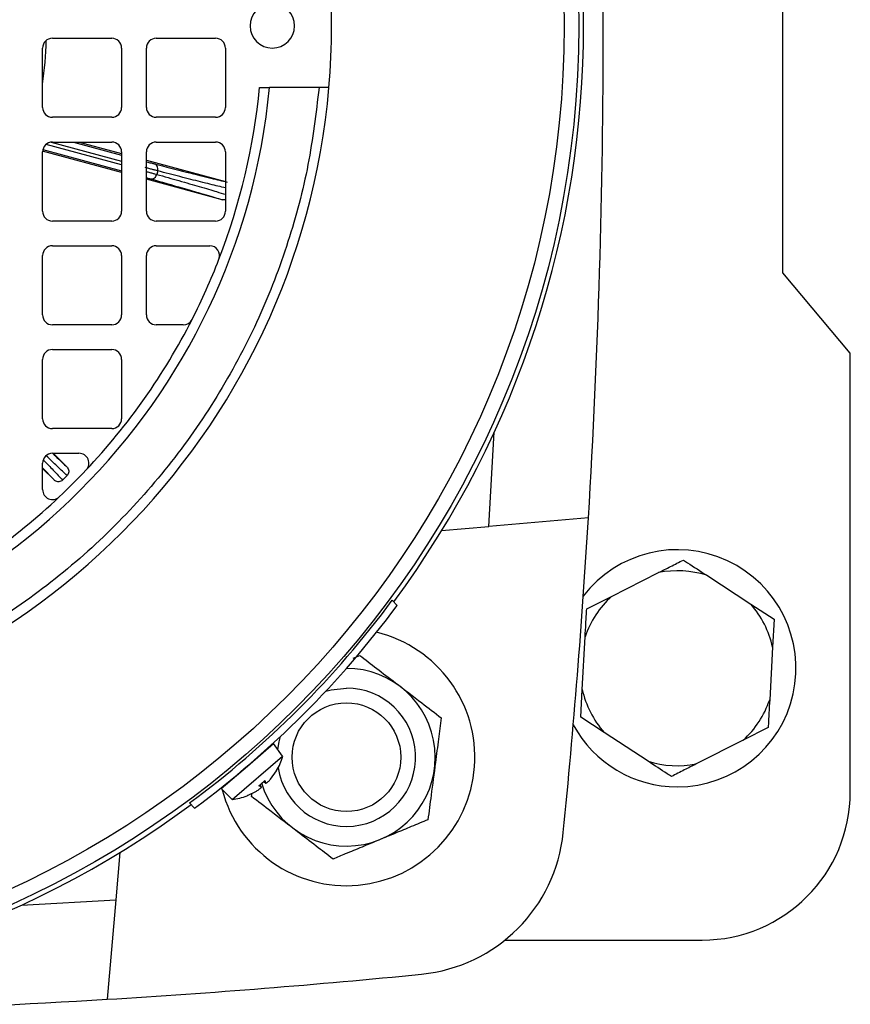
# Model space of a CAD drawing. Units: millimetres. Extents: x 60 to 6240, y 60 to 4395.
# Drawn here: x 1374 to 1458, y 3436 to 3535 of the extents above; entities that cross this region are included whole.
import ezdxf

# ---------------------------------------------------------------- set-up
doc = ezdxf.new("R2010")
doc.units = ezdxf.units.MM
doc.header["$LTSCALE"] = 15

msp = doc.modelspace()

# ---------------------------------------------------------------- linework, layer by layer
at = {"color": 7, "linetype": 'Continuous', "lineweight": 25}
for p, q in [((1451.093, 3509.794), (1451.093, 3559.794)), ((1377.161, 3533.544), (1383.161, 3533.544)), ((1387.661, 3533.544), (1393.661, 3533.544)), ((1376.161, 3526.544), (1376.161, 3532.544)), ((1384.161, 3532.544), (1384.161, 3526.544)), ((1386.661, 3526.544), (1386.661, 3532.544)), ((1394.661, 3532.544), (1394.661, 3526.544)), ((1398.112, 3528.544), (1399.116, 3528.544)), ((1404.137, 3528.544), (1399.116, 3528.544)), ((1383.161, 3525.544), (1377.161, 3525.544)), ((1393.661, 3525.544), (1387.661, 3525.544)), ((1384.161, 3520.734), (1376.511, 3522.805)), ((1377.028, 3523.036), (1384.161, 3521.104)), ((1377.161, 3523.044), (1383.161, 3523.044)), ((1379.291, 3523.044), (1384.161, 3521.726)), ((1379.853, 3523.044), (1384.161, 3521.878)), ((1387.661, 3523.044), (1393.661, 3523.044)), ((1376.161, 3516.044), (1376.161, 3522.044)), ((1384.161, 3519.96), (1376.164, 3522.125)), ((1376.187, 3522.271), (1384.161, 3520.112)), ((1384.161, 3522.044), (1384.161, 3516.044)), ((1386.661, 3516.044), (1386.661, 3522.044)), ((1394.661, 3522.044), (1394.661, 3516.044)), ((1386.661, 3521.201), (1394.661, 3519.036)), ((1386.661, 3521.049), (1386.685, 3521.043)), ((1387.811, 3520.119), (1387.716, 3519.768)), ((1394.342, 3517.204), (1386.661, 3519.283)), ((1383.161, 3515.044), (1377.161, 3515.044)), ((1393.661, 3515.044), (1387.661, 3515.044)), ((1377.161, 3512.544), (1383.161, 3512.544)), ((1387.661, 3512.544), (1393.075, 3512.544)), ((1376.161, 3505.544), (1376.161, 3511.544)), ((1384.161, 3511.544), (1384.161, 3505.544)), ((1386.661, 3505.544), (1386.661, 3511.544)), ((1457.911, 3501.669), (1451.093, 3509.794)), ((1383.161, 3504.544), (1377.161, 3504.544)), ((1390.397, 3504.544), (1387.661, 3504.544)), ((1377.161, 3502.044), (1383.161, 3502.044)), ((1376.161, 3495.044), (1376.161, 3501.044)), ((1384.161, 3501.044), (1384.161, 3495.044)), ((1457.911, 3457.294), (1457.911, 3501.669)), ((1383.161, 3494.044), (1377.161, 3494.044)), ((1421.333, 3484.14), (1421.872, 3493.686)), ((1377.161, 3491.544), (1379.838, 3491.544)), ((1377.242, 3491.544), (1378.629, 3490.151)), ((1376.161, 3487.867), (1376.161, 3490.544)), ((1376.161, 3490.076), (1377.316, 3488.845)), ((1377.316, 3488.845), (1376.161, 3490.006)), ((1378.169, 3488.838), (1378.632, 3489.298)), ((1431.406, 3485.022), (1421.333, 3484.14)), ((1416.55, 3483.722), (1421.333, 3484.14)), ((1433.745, 3477.069), (1438.497, 3479.473)), ((1443.378, 3479.204), (1447.836, 3476.291)), ((1431.227, 3475.794), (1433.745, 3477.069)), ((1411.542, 3476.67), (1412.055, 3476.156)), ((1447.836, 3476.291), (1450.198, 3474.748)), ((1450.198, 3474.748), (1450.043, 3471.93)), ((1430.779, 3467.659), (1431.072, 3472.976)), ((1407.582, 3470.816), (1408.263, 3471.098)), ((1450.043, 3471.93), (1449.75, 3466.613)), ((1430.623, 3464.841), (1430.779, 3467.659)), ((1432.986, 3463.298), (1430.623, 3464.841)), ((1437.444, 3460.385), (1432.986, 3463.298)), ((1449.594, 3463.795), (1447.076, 3462.52)), ((1396.881, 3459.895), (1399.543, 3462.168)), ((1400.457, 3460.885), (1399.543, 3462.168)), ((1447.076, 3462.52), (1442.325, 3460.116)), ((1395.343, 3456.517), (1400.457, 3460.885)), ((1394.22, 3457.621), (1396.881, 3459.895)), ((1399.227, 3458.584), (1399.817, 3459.417)), ((1399.779, 3459.373), (1399.812, 3459.401)), ((1399.817, 3459.417), (1399.849, 3459.445)), ((1398.56, 3458.344), (1398.747, 3458.16)), ((1398.743, 3458.171), (1398.564, 3458.347)), ((1398.665, 3458.433), (1398.743, 3458.171)), ((1398.743, 3458.171), (1398.753, 3458.165)), ((1394.22, 3457.621), (1395.343, 3456.517)), ((1396.894, 3456.921), (1397.808, 3457.373)), ((1397.311, 3456.814), (1397.355, 3457.149)), ((1398.292, 3457.786), (1398.045, 3457.904)), ((1398.292, 3457.786), (1398.146, 3457.991)), ((1398.303, 3457.78), (1398.15, 3457.994)), ((1391.035, 3456.164), (1391.549, 3455.65)), ((1396.861, 3456.893), (1396.894, 3456.921)), ((1396.911, 3456.923), (1396.944, 3456.951)), ((1383.983, 3451.155), (1383.565, 3446.372)), ((1374.019, 3445.833), (1383.565, 3446.372)), ((1383.565, 3446.372), (1382.684, 3436.299)), ((1422.959, 3442.294), (1442.911, 3442.294))]:
    msp.add_line(p, q, dxfattribs=at)
at = {"color": 7, "linetype": 'Continuous', "lineweight": 25, "flags": 128}
for points in [[(1404.814, 3467.473), (1405.353, 3467.619), (1406.911, 3467.794)], [(1399.956, 3461.588), (1400.086, 3462.352), (1400.232, 3462.891)]]:
    msp.add_lwpolyline(points, dxfattribs=at)
at = {"color": 7, "linetype": 'Continuous', "lineweight": 25}
for centre, radius in [((1332.911, 3534.794), 97.507), ((1332.911, 3534.794), 96.043), ((1406.911, 3460.794), 5.5)]:
    msp.add_circle(centre, radius, dxfattribs=at)
for centre, radius, start, end in [((1332.911, 3534.794), 98, 323.50868, 36.49132), ((608.911, 3534.794), 824, 356.536998, 3.463002), ((1332.911, 3534.794), 72.5, 355.05457, 4.94543), ((1399.411, 3534.794), 2.25, 90, 270), ((1399.411, 3534.794), 2.25, 270, 90), ((1377.161, 3532.544), 1, 90, 180), ((1332.911, 3534.794), 43.65, 352.23739, 358.07119), ((1383.161, 3532.544), 1, 0, 90), ((1387.661, 3532.544), 1, 90, 180), ((1393.661, 3532.544), 1, 0, 90), ((1332.911, 3534.794), 66.5, 275.3929, 354.6071), ((1332.911, 3534.794), 72.5, 274.94543, 355.05457), ((1332.911, 3534.794), 65.5, 338.87124, 354.52451), ((1377.161, 3526.544), 1, 180, 270), ((1383.161, 3526.544), 1, 270, 0), ((1387.661, 3526.544), 1, 180, 270), ((1393.661, 3526.544), 1, 270, 0), ((1377.161, 3522.044), 1, 90, 180), ((1383.161, 3522.044), 1, 0, 90), ((1387.661, 3522.044), 1, 90, 180), ((1393.661, 3522.044), 1, 0, 90), ((1377.161, 3516.044), 1, 180, 270), ((1383.161, 3516.044), 1, 270, 360), ((1387.661, 3516.044), 1, 180, 270), ((1393.661, 3516.044), 1, 270, 0), ((1377.161, 3511.544), 1, 90, 180), ((1383.161, 3511.544), 1, 0, 90), ((1387.661, 3511.544), 1, 90, 180), ((1393.075, 3511.544), 1, 338.87124, 90), ((1332.911, 3534.794), 65.5, 333.03228, 338.87124), ((1377.161, 3505.544), 1, 180, 270), ((1332.911, 3534.794), 65.5, 316.68203, 333.03228), ((1383.161, 3505.544), 1, 270, 0), ((1387.661, 3505.544), 1, 180, 270), ((1390.397, 3505.544), 1, 270, 333.03228), ((1377.161, 3501.044), 1, 90, 180), ((1383.161, 3501.044), 1, 0, 90), ((1377.161, 3495.044), 1, 180, 270), ((1383.161, 3495.044), 1, 270, 0), ((1377.161, 3490.544), 1, 90, 180), ((1379.838, 3490.544), 1, 316.68203, 90), ((1332.911, 3534.794), 65.5, 313.31797, 316.68203), ((1332.911, 3534.794), 65.5, 296.96772, 313.31797), ((1377.161, 3487.867), 1, 180, 313.31797), ((608.911, 3534.794), 824, 354.315906, 356.536998), ((1440.411, 3469.794), 12, 270, 142.51798), ((1440.411, 3469.794), 9.866, 72.50001, 101.18475), ((1440.411, 3469.794), 9.866, 132.50001, 161.18475), ((1332.911, 3534.794), 97.782, 306.4722, 323.5278), ((1332.911, 3534.794), 98.5, 306.53483, 323.46517), ((1440.411, 3469.794), 9.866, 12.50001, 41.18475), ((1406.911, 3460.794), 13, 194.62946, 76.4274), ((1406.911, 3460.794), 8.992, 196.84416, 89.98926), ((1406.911, 3460.794), 7, 188.91713, 90), ((1440.411, 3469.794), 9.866, 192.50001, 221.18475), ((1440.411, 3469.794), 9.866, 312.50001, 341.18475), ((1440.411, 3469.794), 12, 208.54235, 270), ((1394.673, 3462.48), 6, 329.61237, 344.58716), ((1440.411, 3469.794), 9.866, 252.50001, 281.18475), ((1399.699, 3459.533), 0.174, 310.5, 329.61237), ((1442.911, 3457.294), 15, 270, 0), ((1394.673, 3462.48), 6, 276.41284, 291.38763), ((1396.798, 3457.055), 0.174, 291.38763, 310.5), ((1332.911, 3534.794), 98, 233.50868, 306.49132), ((1412.938, 3454.767), 16, 275.68409, 354.31591), ((1332.911, 4258.794), 824, 273.463002, 275.684094), ((1332.911, 4258.794), 824, 266.536998, 273.463002)]:
    msp.add_arc(centre, radius, start, end, dxfattribs=at)
for points, knots in [([(1404.137, 3528.544), (1403.825, 3525.939), (1403.192, 3520.665), (1401.115, 3512.86), (1398.15, 3505.132), (1394.204, 3497.65), (1389.322, 3490.58), (1383.592, 3484.113), (1377.125, 3478.383), (1370.055, 3473.501), (1362.573, 3469.555), (1354.845, 3466.59), (1347.04, 3464.513), (1341.766, 3463.881), (1339.161, 3463.568)], [0, 0, 0, 0, 0.078848, 0.159613, 0.242162, 0.327384, 0.413382, 0.5, 0.586622, 0.67262, 0.757838, 0.840392, 0.921154, 1, 1, 1, 1]), ([(1405.141, 3528.544), (1405.13, 3528.544), (1405.108, 3528.544), (1404.936, 3528.544), (1404.682, 3528.544), (1404.4, 3528.544), (1404.212, 3528.544), (1404.137, 3528.544)], [0, 0, 0, 0, 0.213688, 0.427363, 0.641394, 0.856184, 1, 1, 1, 1]), ([(1386.685, 3521.043), (1386.764, 3521.021), (1386.921, 3520.979), (1387.139, 3520.92), (1387.329, 3520.87), (1387.413, 3520.848), (1387.455, 3520.837)], [0, 0, 0, 0, 0.24986, 0.499987, 0.74986, 1, 1, 1, 1]), ([(1387.811, 3520.119), (1387.824, 3520.207), (1387.849, 3520.381), (1387.765, 3520.609), (1387.626, 3520.768), (1387.512, 3520.814), (1387.455, 3520.837)], [0, 0, 0, 0, 0.279833, 0.559084, 0.779495, 1, 1, 1, 1]), ([(1387.455, 3520.837), (1388.592, 3520.545), (1390.866, 3519.961), (1393.342, 3519.341), (1394.331, 3519.108), (1394.826, 3518.991)], [0, 0, 0, 0, 0.333245, 0.666744, 1, 1, 1, 1]), ([(1386.661, 3520.057), (1386.715, 3520.042), (1386.901, 3519.991), (1387.191, 3519.912), (1387.506, 3519.826), (1387.646, 3519.788), (1387.716, 3519.768)], [0, 0, 0, 0, 0.122335, 0.41489, 0.707445, 1, 1, 1, 1]), ([(1394.661, 3518.395), (1394.428, 3518.45), (1393.81, 3518.596), (1392.245, 3518.986), (1390.209, 3519.502), (1388.586, 3519.92), (1387.811, 3520.119)], [0, 0, 0, 0, 0.179075, 0.476278, 0.749921, 1, 1, 1, 1]), ([(1386.661, 3519.435), (1386.683, 3519.429), (1386.778, 3519.403), (1386.92, 3519.364), (1387.004, 3519.34), (1387.046, 3519.328)], [0, 0, 0, 0, 0.133213, 0.566374, 1, 1, 1, 1]), ([(1387.046, 3519.328), (1387.124, 3519.319), (1387.281, 3519.302), (1387.491, 3519.41), (1387.643, 3519.574), (1387.692, 3519.703), (1387.716, 3519.768)], [0, 0, 0, 0, 0.2798329, 0.5590836, 0.7794952, 1, 1, 1, 1]), ([(1387.046, 3519.328), (1388.175, 3519.007), (1390.433, 3518.364), (1392.884, 3517.65), (1393.856, 3517.352), (1394.342, 3517.204)], [0, 0, 0, 0, 0.3332453, 0.6667438, 1, 1, 1, 1]), ([(1387.716, 3519.768), (1388.486, 3519.55), (1390.097, 3519.092), (1392.119, 3518.509), (1393.734, 3518.037), (1394.385, 3517.837), (1394.661, 3517.752)], [0, 0, 0, 0, 0.240688, 0.504055, 0.790098, 1, 1, 1, 1]), ([(1394.661, 3517.206), (1394.601, 3517.194), (1394.494, 3517.172), (1394.388, 3517.194), (1394.342, 3517.204)], [0, 0, 0, 0, 0.56432, 1, 1, 1, 1]), ([(1378.632, 3489.298), (1378.336, 3489.575), (1377.813, 3490.066), (1376.92, 3490.929), (1376.531, 3491.305)], [0, 0, 0, 0, 0.564408, 1, 1, 1, 1]), ([(1377.164, 3491.544), (1377.243, 3491.467), (1377.943, 3490.789), (1378.307, 3490.451), (1378.629, 3490.151)], [0, 0, 0, 0, 0.113928, 1, 1, 1, 1]), ([(1376.231, 3490.888), (1376.583, 3490.52), (1377.42, 3489.645), (1377.894, 3489.134), (1378.169, 3488.838)], [0, 0, 0, 0, 0.421775, 1, 1, 1, 1]), ([(1378.629, 3490.151), (1378.672, 3490.097), (1378.76, 3489.989), (1378.815, 3489.783), (1378.8, 3489.577), (1378.73, 3489.41), (1378.659, 3489.329), (1378.632, 3489.298)], [0, 0, 0, 0, 0.219078, 0.437928, 0.658409, 0.86824, 1, 1, 1, 1]), ([(1378.169, 3488.838), (1378.117, 3488.795), (1378.012, 3488.711), (1377.812, 3488.657), (1377.609, 3488.67), (1377.437, 3488.74), (1377.352, 3488.814), (1377.316, 3488.845)], [0, 0, 0, 0, 0.212371, 0.424433, 0.640929, 0.85116, 1, 1, 1, 1]), ([(1438.497, 3479.473), (1438.905, 3479.68), (1439.769, 3480.117), (1440.585, 3480.53), (1441.015, 3480.747)], [0, 0, 0, 0, 0.472183, 1, 1, 1, 1]), ([(1441.015, 3480.747), (1441.156, 3480.655), (1441.915, 3480.159), (1442.721, 3479.633), (1443.378, 3479.204)], [0, 0, 0, 0, 0.185981, 1, 1, 1, 1]), ([(1431.072, 3472.976), (1431.097, 3473.433), (1431.15, 3474.4), (1431.201, 3475.313), (1431.227, 3475.794)], [0, 0, 0, 0, 0.472183, 1, 1, 1, 1]), ([(1408.263, 3471.098), (1408.828, 3470.665), (1409.977, 3469.784), (1412.11, 3468.149), (1414.398, 3466.395), (1415.861, 3465.273), (1416.51, 3464.775)], [0, 0, 0, 0, 0.216459, 0.440319, 0.751907, 1, 1, 1, 1]), ([(1449.75, 3466.613), (1449.724, 3466.156), (1449.671, 3465.189), (1449.621, 3464.276), (1449.594, 3463.795)], [0, 0, 0, 0, 0.472183, 1, 1, 1, 1]), ([(1416.51, 3464.775), (1416.418, 3464.069), (1416.229, 3462.634), (1415.88, 3459.969), (1415.504, 3457.111), (1415.264, 3455.282), (1415.158, 3454.471)], [0, 0, 0, 0, 0.216459, 0.440319, 0.751907, 1, 1, 1, 1]), ([(1439.807, 3458.841), (1439.665, 3458.934), (1438.906, 3459.43), (1438.1, 3459.956), (1437.444, 3460.385)], [0, 0, 0, 0, 0.185981, 1, 1, 1, 1]), ([(1442.325, 3460.116), (1441.916, 3459.909), (1441.052, 3459.472), (1440.237, 3459.059), (1439.807, 3458.841)], [0, 0, 0, 0, 0.472183, 1, 1, 1, 1]), ([(1398.045, 3457.904), (1398.148, 3457.992), (1398.355, 3458.169), (1398.561, 3458.345), (1398.665, 3458.433)], [0, 0, 0, 0, 0.4976602, 1, 1, 1, 1]), ([(1398.665, 3458.433), (1398.666, 3458.428), (1398.669, 3458.418), (1398.659, 3458.422), (1398.653, 3458.424)], [0, 0, 0, 0, 0.511727, 1, 1, 1, 1]), ([(1398.767, 3458.157), (1398.786, 3458.165), (1398.824, 3458.182), (1398.926, 3458.266), (1399.045, 3458.382), (1399.15, 3458.495), (1399.209, 3458.563), (1399.227, 3458.584)], [0, 0, 0, 0, 0.22886, 0.454327, 0.677656, 0.901807, 1, 1, 1, 1]), ([(1397.808, 3457.373), (1397.863, 3457.407), (1397.974, 3457.476), (1398.121, 3457.582), (1398.234, 3457.675), (1398.299, 3457.745), (1398.311, 3457.778), (1398.297, 3457.784), (1398.292, 3457.786)], [0, 0, 0, 0, 0.186148, 0.372406, 0.555903, 0.73766, 0.920086, 1, 1, 1, 1]), ([(1398.045, 3457.904), (1398.05, 3457.902), (1398.06, 3457.898), (1398.058, 3457.909), (1398.057, 3457.914)], [0, 0, 0, 0, 0.511727, 1, 1, 1, 1]), ([(1405.558, 3450.491), (1404.993, 3450.924), (1403.844, 3451.805), (1401.712, 3453.44), (1399.424, 3455.194), (1397.96, 3456.316), (1397.311, 3456.814)], [0, 0, 0, 0, 0.216459, 0.440319, 0.751907, 1, 1, 1, 1]), ([(1415.158, 3454.471), (1414.601, 3454.24), (1413.547, 3453.803), (1411.873, 3453.109), (1410.185, 3452.409), (1408.46, 3451.694), (1406.911, 3451.051), (1405.967, 3450.66), (1405.558, 3450.491)], [0, 0, 0, 0, 0.183618, 0.347511, 0.516445, 0.687575, 0.864744, 1, 1, 1, 1])]:
    msp.add_open_spline(points, degree=3, knots=knots, dxfattribs=at)
msp.add_open_spline([(1387.811, 3520.119), (1387.741, 3520.138), (1387.6, 3520.176), (1387.286, 3520.26), (1386.922, 3520.358), (1386.659, 3520.428), (1386.528, 3520.463)], degree=3, dxfattribs=at)

doc.saveas('drawing.dxf')
